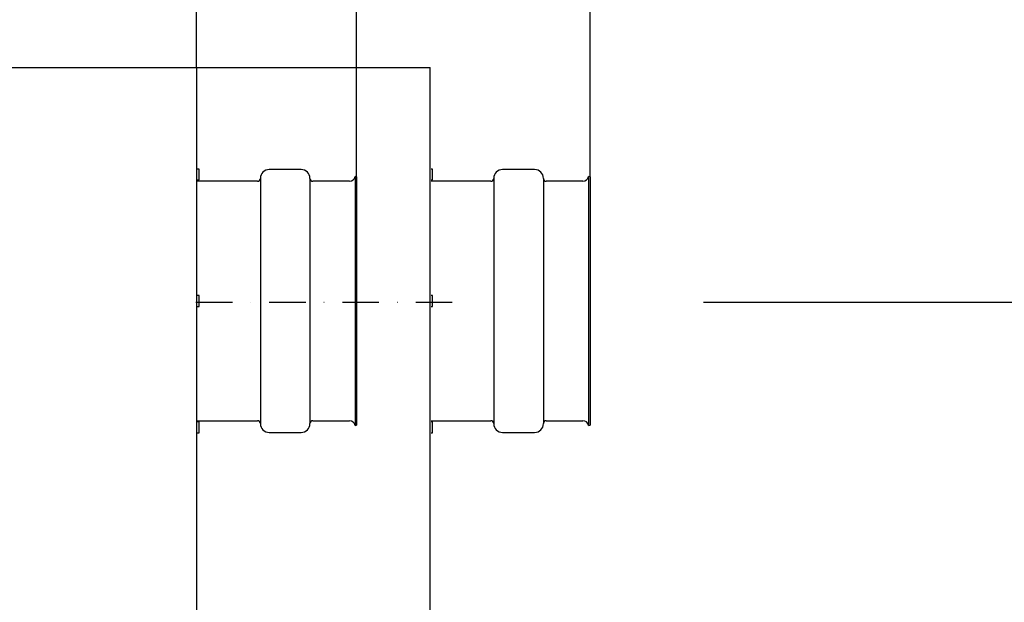
# Model space of a CAD drawing. Extents: x -7504 to 2833, y -8035 to 2280.
# Drawn here: x 1394 to 1731, y -5666 to -5467 of the extents above; entities that cross this region are included whole.
import ezdxf

# ---------------------------------------------------------------- set-up
doc = ezdxf.new("R2010")
doc.units = 0
doc.header["$MEASUREMENT"] = 0
doc.linetypes.add('DASHDOT2', pattern=[0.5, 0.25, -0.125, 0, -0.125])
doc.layers.get('0').update_dxf_attribs({"linetype": 'CONTINUOUS'})
doc.layers.get('DEFPOINTS').update_dxf_attribs({"linetype": 'CONTINUOUS'})
doc.layers.add('WYMIAR', color=253, linetype='CONTINUOUS')
doc.dimstyles.get("Standard").update_dxf_attribs({"dimtxt": 0.18, "dimasz": 0.18, "dimexe": 0.18, "dimexo": 0.0625, "dimgap": 0.09, "dimtad": 0, "dimtih": 1, "dimtoh": 1, "dimdec": 4, "dimzin": 0, "dimdsep": 46, "dimtxsty": 'Standard', "dimcen": 0.09, "dimadec": 0, "dimazin": 0, "dimtfac": 1, "dimtdec": 4, "dimtofl": 0, "dimtmove": 0, "dimatfit": 3, "dimfxl": 0, "dimtolj": 1, "dimtzin": 0, "dimarcsym": 0})

# ---------------------------------------------------------------- blocks, each defined once
blk = doc.blocks.new('DWG17')
at = {"color": 7, "linetype": 'Continuous'}
for p, q in [((0.5, 90.3), (0, 90.3)), ((0.5, 89.38), (0.5, 90.3)), ((0.5, 86.6), (0.5, 89.38)), ((35.5, 90.15), (24.5, 90.15)), ((54.01, 87.75), (54.01, 2.55)), ((54.5, 87.65), (54.01, 87.75)), ((0, 86.6), (0.5, 86.6)), ((20.5, 86.15), (0, 86.15)), ((21.5, 87.15), (21.5, 3.15)), ((38.5, 87.15), (38.5, 3.15)), ((52.05, 86.15), (39.5, 86.15)), ((54.5, 87.65), (54.5, 2.65)), ((0.5, 47), (0, 47)), ((0.5, 43.3), (0.5, 47)), ((0, 43.3), (0.5, 43.3)), ((0, 4.15), (20.5, 4.15)), ((0.5, 3.7), (0, 3.7)), ((0.5, 0), (0.5, 3.7)), ((39.5, 4.15), (52.05, 4.15)), ((0, 0), (0.5, 0)), ((24.5, 0.15), (35.5, 0.15)), ((54.01, 2.55), (54.5, 2.65))]:
    blk.add_line(p, q, dxfattribs=at)
for centre, radius, start, end in [((24.5, 87.15), 3, 90, 180), ((35.5, 87.15), 3, 0, 90), ((52.05, 88.15), 2, 270, 348.463), ((20.5, 87.15), 1, 270, 360), ((39.5, 87.15), 1, 180, 270), ((20.5, 3.15), 1, 0, 90), ((39.5, 3.15), 1, 90, 180), ((52.05, 2.15), 2, 11.537, 90), ((24.5, 3.15), 3, 180, 270), ((35.5, 3.15), 3, 270, 360)]:
    blk.add_arc(centre, radius, start, end, dxfattribs=at)
blk = doc.blocks.new('*D204')
at = {"layer": 'DEFPOINTS', "color": 0}
for p in [(1628.02, -5563.41), (1932.33, -5563.41), (1534.35, -6283.02)]:
    blk.add_point(p, dxfattribs=at)
at = {"layer": 'WYMIAR', "color": 0, "lineweight": -2}
for p, q in [((1628.08, -5563.41), (1932.51, -5563.41)), ((1932.33, -5583.41), (1932.33, -5903.13)), ((1932.33, -6263.02), (1932.33, -5943.31)), ((1534.41, -6283.02), (1932.51, -6283.02))]:
    blk.add_line(p, q, dxfattribs=at)
at = {"layer": 'WYMIAR', "color": 0}
for points in [[(1935.66, -5583.41), (1929, -5583.41), (1932.33, -5563.41)], [(1929, -6263.02), (1935.66, -6263.02), (1932.33, -6283.02)]]:
    blk.add_solid(points, dxfattribs=at)
at = {"layer": 'WYMIAR', "color": 0, "insert": (1932.33, -5923.22), "char_height": 40, "attachment_point": 5}
blk.add_mtext('\\A1;720', dxfattribs=at)
blk = doc.blocks.new('*D205')
at = {"layer": 'DEFPOINTS', "color": 0}
for p in [(1454.35, -5418.52), (1454.35, -5483.02), (1509.22, -5520.47)]:
    blk.add_point(p, dxfattribs=at)
at = {"layer": 'WYMIAR', "color": 0, "lineweight": -2}
for p, q in [((1434.35, -5418.52), (1414.35, -5418.52)), ((1454.35, -5482.96), (1454.35, -5418.34)), ((1509.22, -5520.41), (1509.22, -5418.34)), ((1529.22, -5418.52), (1549.22, -5418.52))]:
    blk.add_line(p, q, dxfattribs=at)
at = {"layer": 'WYMIAR', "color": 0}
for points in [[(1434.35, -5421.85), (1434.35, -5415.18), (1454.35, -5418.52)], [(1529.22, -5415.18), (1529.22, -5421.85), (1509.22, -5418.52)]]:
    blk.add_solid(points, dxfattribs=at)
at = {"layer": 'WYMIAR', "color": 0, "insert": (1482.29, -5418.52), "char_height": 30, "attachment_point": 5}
blk.add_mtext('\\A1;55', dxfattribs=at)
blk = doc.blocks.new('*D216')
at = {"layer": 'DEFPOINTS', "color": 0}
for p in [(1509.22, -5418.52), (1509.22, -5520.47), (1589.22, -5520.47)]:
    blk.add_point(p, dxfattribs=at)
at = {"layer": 'WYMIAR', "color": 0, "lineweight": -2}
for p, q in [((1489.22, -5418.52), (1469.22, -5418.52)), ((1509.22, -5520.41), (1509.22, -5418.34)), ((1589.22, -5520.41), (1589.22, -5418.34)), ((1609.22, -5418.52), (1629.22, -5418.52))]:
    blk.add_line(p, q, dxfattribs=at)
at = {"layer": 'WYMIAR', "color": 0}
for points in [[(1489.22, -5421.85), (1489.22, -5415.18), (1509.22, -5418.52)], [(1609.22, -5415.18), (1609.22, -5421.85), (1589.22, -5418.52)]]:
    blk.add_solid(points, dxfattribs=at)
at = {"layer": 'WYMIAR', "color": 0, "insert": (1539.22, -5418.52), "char_height": 30, "attachment_point": 5}
blk.add_mtext('\\A1; 80 ', dxfattribs=at)

msp = doc.modelspace()

# ---------------------------------------------------------------- linework, layer by layer
for p, q in [((964.34627, -5483.0227), (1534.37956, -5483.0227)), ((1454.34627, -5483.0227), (1454.34627, -6283.0227)), ((1534.34627, -5483.0227), (1534.34627, -6283.0227))]:
    msp.add_line(p, q)
at = {"linetype": 'Continuous'}
for p, q in [((1535.22325, -5517.82015), (1534.72324, -5517.82015)), ((1535.22325, -5518.74516), (1535.22325, -5517.82015)), ((1535.22325, -5521.52018), (1535.22325, -5518.74516)), ((1556.22342, -5520.97144), (1556.22342, -5604.97214)), ((1570.22354, -5517.97142), (1559.22345, -5517.97142)), ((1573.22356, -5520.97144), (1573.22356, -5604.97214)), ((1588.73379, -5520.37144), (1588.73379, -5605.57214)), ((1589.22369, -5520.47144), (1588.73379, -5520.37144)), ((1589.22369, -5520.47144), (1589.22369, -5605.47214)), ((1534.72324, -5521.52018), (1535.22325, -5521.52018)), ((1555.22341, -5521.97145), (1534.72324, -5521.97145)), ((1586.77418, -5521.97145), (1574.22357, -5521.97145)), ((1535.22325, -5561.12178), (1534.72324, -5561.12178)), ((1535.22325, -5564.82181), (1535.22325, -5561.12178)), ((1534.72324, -5564.82181), (1535.22325, -5564.82181)), ((1534.72324, -5603.97213), (1555.22341, -5603.97213)), ((1535.22325, -5604.4234), (1534.72324, -5604.4234)), ((1535.22325, -5608.12344), (1535.22325, -5604.4234)), ((1574.22357, -5603.97213), (1586.77418, -5603.97213)), ((1588.73379, -5605.57214), (1589.22369, -5605.47214)), ((1534.72324, -5608.12344), (1535.22325, -5608.12344)), ((1559.22345, -5607.97216), (1570.22354, -5607.97216))]:
    msp.add_line(p, q, dxfattribs=at)
at = {"linetype": 'DASHDOT2', "ltscale": 50}
msp.add_line((1454.15777, -5563.40965), (1548.0164, -5563.40965), dxfattribs=at)
at = {"linetype": 'Continuous'}
for centre, radius, start, end in [((1555.22341, -5520.97144), 1.00001, 270, 0), ((1559.22345, -5520.97144), 3.00002, 90, 180), ((1570.22354, -5520.97144), 3.00002, 0, 90), ((1574.22357, -5520.97144), 1.00001, 180, 270), ((1586.77418, -5519.97144), 2.00002, 270, 348.463041), ((1555.22341, -5604.97214), 1.00001, 0, 90), ((1559.22345, -5604.97214), 3.00002, 180, 270), ((1570.22354, -5604.97214), 3.00002, 270, 0), ((1574.22357, -5604.97214), 1.00001, 90, 180), ((1586.77418, -5605.97215), 2.00002, 11.536959, 90)]:
    msp.add_arc(centre, radius, start, end, dxfattribs=at)

# ---------------------------------------------------------------- block references
msp.add_blockref('DWG17', (1454.72324, -5608.12344))

# ---------------------------------------------------------------- dimensions: what is measured, and where the dimension line sits
at = {"layer": 'WYMIAR', "color": 8}
for base, p1, p2, text, picture, middle in [((1509.22369, -5418.517), (1589.22369, -5520.47144), (1509.22369, -5520.47144), ' 80 ', '*D216', (1539.22369, -5418.517)), ((1454.34627, -5418.517), (1509.22369, -5520.47144), (1454.34627, -5483.0227), '55', '*D205', (1482.29483, -5418.517))]:
    dim = msp.add_linear_dim(base=base, p1=p1, p2=p2, text=text, dimstyle='Standard', override={"dimtxt": 30, "dimasz": 20}, dxfattribs=at)
    dim.commit()
    dim.dimension.update_dxf_attribs({"geometry": picture, "text_midpoint": middle, "dimtype": 160})
dim = msp.add_linear_dim(base=(1932.32859, -5563.40965), p1=(1534.34627, -6283.0227), p2=(1628.0164, -5563.40965), angle=90, text='720', dimstyle='Standard', override={"dimtxt": 40, "dimasz": 20}, dxfattribs=at)
dim.commit()
dim.dimension.update_dxf_attribs({"geometry": '*D204', "text_midpoint": (1932.32859, -5923.21618)})

doc.saveas('drawing.dxf')
